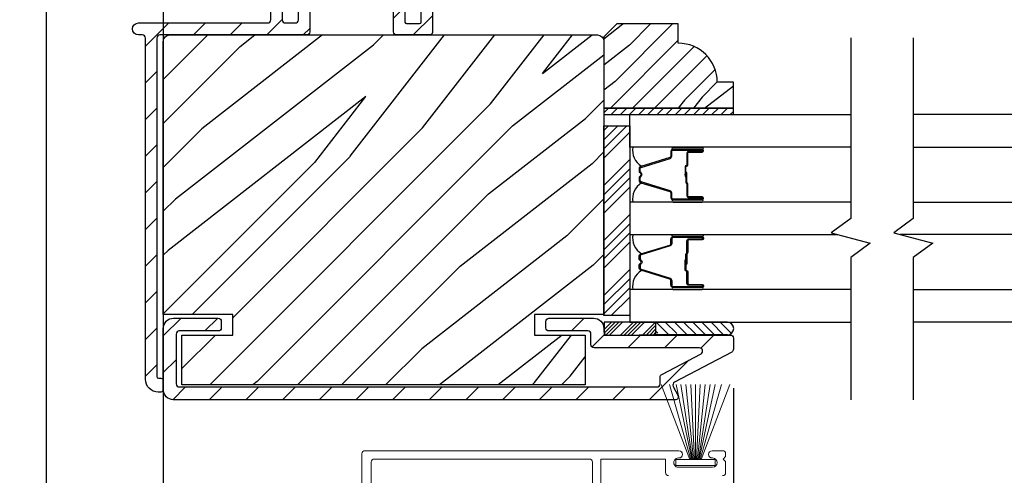
# Model space of a CAD drawing. Extents: x 0 to 169, y 0 to 143.
# Drawn here: x 16 to 20, y 60 to 62 of the extents above; entities that cross this region are included whole.
import ezdxf

# ---------------------------------------------------------------- set-up
doc = ezdxf.new("R2010")
doc.units = 0
doc.header["$LTSCALE"] = 6
doc.header["$MEASUREMENT"] = 0
doc.layers.get('0').update_dxf_attribs({"linetype": 'CONTINUOUS'})
doc.layers.get('Defpoints').update_dxf_attribs({"linetype": 'CONTINUOUS', "lineweight": 5})
doc.layers.add('A-ANNO-DIMS', color=3, linetype='CONTINUOUS')
doc.layers.add('A-DETL-CUT', color=6, linetype='CONTINUOUS')
doc.styles.add('SIMPLEX', font='SIMPLEX.shx', dxfattribs={"width": 0.75})
doc.dimstyles.new('Andersen Section', dxfattribs={"dimscale": 2.5, "dimtxt": 0.09375, "dimasz": 0.046875, "dimexe": 0.03125, "dimexo": 0.0625, "dimgap": 0.03125, "dimtad": 1, "dimdec": 5, "dimzin": 3, "dimdsep": 46, "dimlunit": 4, "dimtxsty": 'SIMPLEX', "dimblk": 'DOT', "dimcen": 0, "dimclrd": 256, "dimclre": 256, "dimadec": 0, "dimazin": 0, "dimtfac": 1, "dimtdec": 5, "dimtmove": 0, "dimatfit": 0, "dimldrblk": 'DOT', "dimfxl": 1, "dimfrac": 2, "dimtolj": 1, "dimtzin": 4, "dimlwd": -1, "dimlwe": -1, "dimarcsym": 0})

# ---------------------------------------------------------------- blocks, each defined once
blk = doc.blocks.new('_DOT')
at = {"color": 0, "linetype": 'ByBlock'}
blk.add_line((-0.5, 0), (-1, 0), dxfattribs=at)
at = {"color": 0, "linetype": 'ByBlock', "const_width": 0.5}
blk.add_lwpolyline([(-0.25, 0, 1), (0.25, 0, 1)], format="xyb", close=True, dxfattribs=at)
blk = doc.blocks.new('*D158')
at = {"layer": 'A-ANNO-DIMS'}
for p, q in [((16.2295, 62.6949), (16.2295, 57.1189)), ((18.9795, 60.1907), (18.9795, 57.1189)), ((16.3701, 57.2126), (18.8388, 57.2126))]:
    blk.add_line(p, q, dxfattribs=at)
at = {"layer": 'Defpoints', "color": 0}
for p in [(16.2295, 62.8824), (18.9795, 60.3782), (18.9795, 57.2126)]:
    blk.add_point(p, dxfattribs=at)
at = {"layer": 'A-ANNO-DIMS', "xscale": 0.140625, "yscale": 0.140625, "zscale": 0.140625, "rotation": 180}
blk.add_blockref('_DOT', (16.2295, 57.2126), dxfattribs=at)
at = {"layer": 'A-ANNO-DIMS', "xscale": 0.140625, "yscale": 0.140625, "zscale": 0.140625}
blk.add_blockref('_DOT', (18.9795, 57.2126), dxfattribs=at)
at = {"layer": 'A-ANNO-DIMS', "color": 0, "insert": (17.6982, 57.5206), "char_height": 0.28125, "attachment_point": 5, "style": 'SIMPLEX'}
blk.add_mtext('\\A1;2 3/4"', dxfattribs=at)
blk = doc.blocks.new('*D160')
at = {"layer": 'A-ANNO-DIMS'}
for p, q in [((14.8446, 62.6949), (14.8446, 57.1189)), ((16.2295, 62.6949), (16.2295, 57.1189)), ((14.9852, 57.2126), (16.0888, 57.2126))]:
    blk.add_line(p, q, dxfattribs=at)
at = {"layer": 'Defpoints', "color": 0}
for p in [(14.8446, 62.8824), (16.2295, 62.8824), (16.2295, 57.2126)]:
    blk.add_point(p, dxfattribs=at)
at = {"layer": 'A-ANNO-DIMS', "xscale": 0.140625, "yscale": 0.140625, "zscale": 0.140625, "rotation": 180}
blk.add_blockref('_DOT', (14.8446, 57.2126), dxfattribs=at)
at = {"layer": 'A-ANNO-DIMS', "xscale": 0.140625, "yscale": 0.140625, "zscale": 0.140625}
blk.add_blockref('_DOT', (16.2295, 57.2126), dxfattribs=at)
at = {"layer": 'A-ANNO-DIMS', "color": 0, "insert": (15.537, 57.447), "char_height": 0.28125, "attachment_point": 5, "style": 'SIMPLEX'}
blk.add_mtext('\\A1;DLO', dxfattribs=at)
blk = doc.blocks.new('*D161')
at = {"layer": 'A-ANNO-DIMS'}
for p, q in [((18.9795, 60.1907), (18.9795, 57.1189)), ((20.4126, 60.1907), (20.4126, 57.1189)), ((19.1201, 57.2126), (20.272, 57.2126))]:
    blk.add_line(p, q, dxfattribs=at)
at = {"layer": 'Defpoints', "color": 0}
for p in [(18.9795, 60.3782), (20.4126, 60.3782), (20.4126, 57.2126)]:
    blk.add_point(p, dxfattribs=at)
at = {"layer": 'A-ANNO-DIMS', "xscale": 0.140625, "yscale": 0.140625, "zscale": 0.140625, "rotation": 180}
blk.add_blockref('_DOT', (18.9795, 57.2126), dxfattribs=at)
at = {"layer": 'A-ANNO-DIMS', "xscale": 0.140625, "yscale": 0.140625, "zscale": 0.140625}
blk.add_blockref('_DOT', (20.4126, 57.2126), dxfattribs=at)
at = {"layer": 'A-ANNO-DIMS', "color": 0, "insert": (19.696, 57.447), "char_height": 0.28125, "attachment_point": 5, "style": 'SIMPLEX'}
blk.add_mtext('\\A1;DLO', dxfattribs=at)
blk = doc.blocks.new('*X48')
at = {"color": 0}
for p, q in [((93.3341, 54.8322), (93.3457, 54.8437)), ((93.3341, 54.8145), (93.3634, 54.8437)), ((93.3341, 54.7968), (93.381, 54.8437)), ((93.3341, 54.7791), (93.3966, 54.8416)), ((93.3341, 54.7261), (93.3966, 54.7886)), ((93.3341, 54.7084), (93.3966, 54.7709)), ((93.3341, 54.6907), (93.3966, 54.7532)), ((93.3341, 54.6731), (93.3966, 54.7356)), ((93.3341, 54.62), (93.3966, 54.6825)), ((93.3341, 54.6023), (93.3966, 54.6648)), ((93.3432, 54.5937), (93.3966, 54.6472)), ((93.3608, 54.5937), (93.3966, 54.6295))]:
    blk.add_line(p, q, dxfattribs=at)
blk = doc.blocks.new('*X47')
at = {"color": 0}
for p, q in [((10.136, 9.1195), (10.151, 9.1345)), ((10.136, 9.0753), (10.167, 9.1063)), ((10.136, 9.0311), (10.167, 9.0621)), ((10.136, 8.9869), (10.167, 9.0179)), ((10.136, 8.9427), (10.167, 8.9737)), ((10.136, 8.8985), (10.167, 8.9295)), ((10.136, 8.8543), (10.167, 8.8853)), ((10.136, 8.8101), (10.167, 8.8411)), ((10.136, 8.766), (10.167, 8.797)), ((10.136, 8.7218), (10.167, 8.7528)), ((10.136, 8.6776), (10.167, 8.7086)), ((10.136, 8.6334), (10.167, 8.6644)), ((10.136, 8.5892), (10.167, 8.6202)), ((10.136, 8.545), (10.167, 8.576)), ((10.1447, 8.5095), (10.167, 8.5318))]:
    blk.add_line(p, q, dxfattribs=at)

msp = doc.modelspace()

# ---------------------------------------------------------------- hatches: boundary and pattern name
at = {"layer": 'A-DETL-CUT'}
h = msp.add_hatch(dxfattribs=at)
h.set_pattern_fill('ANSI31', color=256)
h.set_pattern_definition([(45, (-1.74875, 48.01381), (-0.08838835, 0.08838835), [])])
edge = h.paths.add_edge_path()
edge.add_line((16.109469, 61.952641), (16.733589, 61.952641))
edge.add_arc((16.733589, 61.967641), 0.015, 270, 360)
edge.add_line((16.748589, 61.967641), (16.748589, 62.214505))
edge.add_arc((16.763589, 62.214505), 0.015, 90, 180, ccw=False)
edge.add_line((16.763589, 62.229505), (16.788589, 62.229505))
edge.add_arc((16.788589, 62.214505), 0.015, 0, 90, ccw=False)
edge.add_line((16.803589, 62.214505), (16.803589, 61.967641))
edge.add_arc((16.818589, 61.967641), 0.015, 180, 270)
edge.add_line((16.818589, 61.952641), (16.866589, 61.952641))
edge.add_arc((16.866589, 61.967641), 0.015, 270, 359.999892)
edge.add_line((16.881589, 61.967641), (16.881589, 62.214505))
edge.add_arc((16.896589, 62.214505), 0.015, 90, 179.999892, ccw=False)
edge.add_line((16.896589, 62.229505), (16.921421, 62.229505))
edge.add_arc((16.921421, 62.214505), 0.015, 0, 90, ccw=False)
edge.add_line((16.936421, 62.214505), (16.936421, 62.150537))
edge.add_arc((16.951421, 62.150537), 0.015, 180, 270)
edge.add_line((16.951421, 62.135537), (17.130794, 62.135537))
edge.add_line((17.130794, 62.135537), (17.140794, 62.125537))
edge.add_line((17.140794, 62.125537), (17.150794, 62.135537))
edge.add_line((17.150794, 62.135537), (17.330166, 62.135537))
edge.add_arc((17.330166, 62.145537), 0.01, 270, 360.002359)
edge.add_line((17.340166, 62.145537), (17.340164, 62.214504))
edge.add_arc((17.355164, 62.214505), 0.015, 90, 180.002359, ccw=False)
edge.add_line((17.355164, 62.229505), (17.380166, 62.229505))
edge.add_arc((17.380166, 62.214505), 0.015, 0.000108, 90, ccw=False)
edge.add_line((17.395166, 62.214505), (17.395166, 61.957141))
edge.add_arc((17.402666, 61.957141), 0.0075, 180.000114, 270)
edge.add_line((17.402666, 61.949641), (17.465666, 61.949641))
edge.add_arc((17.465666, 61.957141), 0.0075, 270, 360)
edge.add_line((17.473166, 61.957141), (17.473166, 62.217005))
edge.add_arc((17.485666, 62.217005), 0.0125, 90, 180, ccw=False)
edge.add_line((17.485666, 62.229505), (17.558896, 62.229505))
edge.add_arc((17.558896, 62.244505), 0.015, 270, 285.957877)
edge.add_line((17.56302, 62.230083), (17.929232, 62.334801))
edge.add_arc((17.936792, 62.308361), 0.0275, -74.042123, 105.957877, ccw=False)
edge.add_line((17.944353, 62.28192), (17.539042, 62.166022))
edge.add_arc((17.543166, 62.1516), 0.015, 105.957877, 180)
edge.add_line((17.528166, 62.1516), (17.528166, 61.907141))
edge.add_arc((17.515666, 61.907141), 0.0125, 270, 360, ccw=False)
edge.add_line((17.515666, 61.894641), (17.355166, 61.894641))
edge.add_arc((17.355166, 61.909641), 0.015, 180, 270, ccw=False)
edge.add_line((17.340166, 61.909641), (17.340166, 62.070537))
edge.add_arc((17.330166, 62.070537), 0.01, 0, 90)
edge.add_line((17.330166, 62.080537), (16.951421, 62.080537))
edge.add_arc((16.951421, 62.065537), 0.015, 90, 180)
edge.add_line((16.936421, 62.065537), (16.936421, 61.909641))
edge.add_arc((16.921421, 61.909641), 0.015, 270, 360, ccw=False)
edge.add_line((16.921421, 61.894641), (16.213469, 61.894641))
edge.add_arc((16.213469, 61.879641), 0.015, 90, 180)
edge.add_line((16.198469, 61.879641), (16.198469, 60.246641))
edge.add_arc((16.205969, 60.246641), 0.0075, 180, 270)
edge.add_line((16.205969, 60.239141), (16.216969, 60.239141))
edge.add_arc((16.216969, 60.226641), 0.0125, 0, 90, ccw=False)
edge.add_line((16.229469, 60.226641), (16.229469, 60.184641))
edge.add_arc((16.216969, 60.184641), 0.0125, -90, 0, ccw=False)
edge.add_line((16.216969, 60.172141), (16.205469, 60.172141))
edge.add_arc((16.205469, 60.234141), 0.062, 180, 270, ccw=False)
edge.add_line((16.143469, 60.234141), (16.143469, 61.879641))
edge.add_arc((16.128469, 61.879641), 0.015, 0, 90)
edge.add_line((16.128469, 61.894641), (16.109469, 61.894641))
edge.add_arc((16.109469, 61.923641), 0.029, 90, 270, ccw=False)
h = msp.add_hatch(dxfattribs=at)
h.set_pattern_fill('PGRAIN', color=256, scale=0.025, angle=225, style=0)
h.set_pattern_definition([(225, (305.559, -591.5606), (0.5303301, -0.5303301), [0.4, -2.6]), (225, (305.6121, -591.6136), (0.5303301, -0.5303301), [0.571809, -2.428191]), (225, (305.6651, -591.6667), (0.5303301, -0.5303301), [0.7286816, -2.2713184]), (225, (305.7181, -591.7197), (0.5303301, -0.5303301), [0.7286816, -2.2713184]), (225, (305.7712, -591.7727), (0.5303301, -0.5303301), [0.571809, -2.428191]), (225, (305.8242, -591.8258), (0.5303301, -0.5303301), [0.4, -2.6]), (225, (305.8772, -591.8788), (0.5303301, -0.5303301), [0.526157, -2.473843]), (225, (305.9303, -591.9318), (0.5303301, -0.5303301), [2.1431276, -0.8568724]), (225, (305.9833, -591.98486), (0.5303301, -0.5303301), [1.9713184, -1.0286816]), (225, (306.0363, -592.0379), (0.5303301, -0.5303301), [0.3096072, -2.6903928]), (225, (304.958, -592.0909), (0.5303301, -0.5303301), [0.2286816, -2.7713184]), (225, (304.97436, -592.1995), (0.5303301, -0.5303301), [0.270117, -2.729883]), (225, (304.9167, -592.3633), (0.5303301, -0.5303301), [0.1137795, -2.8862204]), (225, (305.0215, -592.4681), (0.5303301, -0.5303301), [0.1137795, -2.8862204]), (225, (305.1853, -592.41044), (0.5303301, -0.5303301), [0.270117, -2.729883]), (225, (305.2939, -592.4268), (0.5303301, -0.5303301), [0.2286816, -2.7713184]), (225, (305.38144, -592.40994), (0.5303301, -0.5303301), [0.4026647, -2.5973353]), (225, (305.6583, -592.3806), (0.5303301, -0.5303301), [1.3903928, -1.6096072]), (225, (304.5488, -592.5708), (0.5303301, -0.5303301), [0.0713184, -2.9286816]), (225, (304.6018, -592.62386), (0.5303301, -0.5303301), [0.1715288, -2.8284712]), (225, (304.6549, -592.6769), (0.5303301, -0.5303301), [0.3364657, -2.6635342]), (225, (304.7079, -592.7299), (0.5303301, -0.5303301), [0.542637, -2.457363]), (225, (304.7609, -592.78296), (0.5303301, -0.5303301), [0.714446, -2.285554]), (225, (304.814, -592.836), (0.5303301, -0.5303301), [0.8713184, -2.1286816]), (225, (304.9376, -592.8184), (0.5303301, -0.5303301), [0.971178, -2.028822]), (225, (304.00325, -593.1164), (0.5303301, -0.5303301), [0.1997897, -2.8002103]), (225, (304.0673, -593.1868), (0.5303301, -0.5303301), [0.3557178, -2.6442822]), (225, (304.006, -593.3611), (0.5303301, -0.5303301), [0.2286816, -2.7713184]), (225, (304.0224, -593.4697), (0.5303301, -0.5303301), [0.270117, -2.729883]), (225, (303.9647, -593.63346), (0.5303301, -0.5303301), [0.1137795, -2.8862204]), (225, (304.0695, -593.7383), (0.5303301, -0.5303301), [0.1137795, -2.8862204]), (225, (304.2333, -593.6806), (0.5303301, -0.5303301), [0.270117, -2.729883]), (225, (304.3419, -593.697), (0.5303301, -0.5303301), [0.2286816, -2.7713184]), (232.125016, (305.20288, -592.23495), (-2.12132035, -2.12132033), [0.2953913, -5.751302]), (232.125016, (305.36684, -592.17706), (-2.12132035, -2.12132033), [0.295661, -5.7510324]), (232.125016, (305.54136, -592.1086), (-2.12132035, -2.12132033), [0.403113, -5.6435804]), (232.125016, (305.5052, -592.25085), (-2.12132035, -2.12132033), [0.2015564, -5.845137]), (232.125016, (304.7963, -592.25263), (-2.12132035, -2.12132033), [0.403113, -5.6435804]), (232.125016, (304.78335, -592.39048), (-2.12132035, -2.12132033), [0.295661, -5.7510324]), (232.125016, (304.83622, -592.44373), (-2.12132035, -2.12132033), [0.2953913, -5.751302]), (232.125016, (304.2509, -593.50514), (-2.12132035, -2.12132033), [0.2953913, -5.751302]), (232.125016, (304.41485, -593.44725), (-2.12132035, -2.12132033), [0.295661, -5.7510324]), (232.125016, (304.58937, -593.3788), (-2.12132035, -2.12132033), [0.403113, -5.6435804]), (232.125016, (304.67515, -593.36372), (-2.12132035, -2.12132033), [0.2015564, -5.845137]), (232.125016, (303.62333, -593.44327), (-2.12132035, -2.12132033), [0.3023347, -5.7443586]), (232.125016, (303.86198, -593.25765), (-2.12132035, -2.12132033), [0.6046693, -5.442024]), (232.125016, (303.81575, -593.4383), (-2.12132035, -2.12132033), [0.4429883, -5.603705]), (232.125016, (303.8443, -593.52282), (-2.12132035, -2.12132033), [0.403113, -5.6435804]), (232.125016, (303.83136, -593.66067), (-2.12132035, -2.12132033), [0.295661, -5.7510324]), (232.125016, (303.88423, -593.7139), (-2.12132035, -2.12132033), [0.2953913, -5.751302]), (37.874984, (304.7079, -592.72993), (2.12132033, 2.12132035), [0.2953913, -5.751302]), (217.874984, (305.2762, -591.84344), (-2.12132033, -2.12132035), [0.403113, -5.6435804]), (217.874984, (305.20774, -592.01796), (-2.12132033, -2.12132035), [0.295661, -5.7510324]), (217.874984, (305.14984, -592.18192), (-2.12132033, -2.12132035), [0.2953913, -5.751302]), (37.874984, (304.76094, -592.78296), (2.12132033, 2.12132035), [0.295661, -5.7510324]), (37.874984, (304.81397, -592.836), (2.12132033, 2.12132035), [0.403113, -5.6435804]), (37.874984, (304.9376, -592.8184), (2.12132033, 2.12132035), [0.2015564, -5.845137]), (217.874984, (305.8174, -592.25682), (-2.12132033, -2.12132035), [0.2015564, -5.845137]), (37.874984, (304.02108, -592.9925), (2.12132033, 2.12132035), [0.6046693, -5.442024]), (37.874984, (304.00325, -593.1164), (2.12132033, 2.12132035), [0.6046693, -5.442024]), (37.874984, (304.06728, -593.18678), (2.12132033, 2.12132035), [0.4429883, -5.603705]), (217.874984, (304.3242, -593.11363), (-2.12132033, -2.12132035), [0.403113, -5.6435804]), (217.874984, (304.25575, -593.28815), (-2.12132033, -2.12132035), [0.295661, -5.7510324]), (217.874984, (304.19785, -593.4521), (-2.12132033, -2.12132035), [0.2953913, -5.751302]), (37.874984, (303.7559, -594.0001), (2.12132033, 2.12132035), [0.2953913, -5.751302]), (37.874984, (303.80894, -594.05315), (2.12132033, 2.12132035), [0.295661, -5.7510324]), (37.874984, (303.86198, -594.1062), (2.12132033, 2.12132035), [0.403113, -5.6435804]), (37.874984, (303.915, -594.1592), (2.12132033, 2.12132035), [0.3023347, -5.7443586]), (225, (304.95604, -592.4026), (0.5303301, -0.5303301), [0.1137795, -2.8862204]), (225, (304.98306, -592.42965), (0.5303301, -0.5303301), [0.1137795, -2.8862204]), (225, (304.00405, -593.6728), (0.5303301, -0.5303301), [0.1137795, -2.8862204]), (225, (304.0311, -593.69984), (0.5303301, -0.5303301), [0.1137795, -2.8862204]), (217.874984, (305.07763, -592.30806), (-2.12132033, -2.12132035), [0.154039, -5.8926543]), (232.125016, (305.07763, -592.30806), (-2.12132035, -2.12132033), [0.154039, -5.8926543]), (37.874984, (304.781, -592.60468), (2.12132033, 2.12132035), [0.154039, -5.8926543]), (232.125016, (304.8756, -592.4831), (-2.12132035, -2.12132033), [0.154039, -5.8926543]), (217.874984, (304.12564, -593.57825), (-2.12132033, -2.12132035), [0.154039, -5.8926543]), (232.125016, (304.12564, -593.57825), (-2.12132035, -2.12132033), [0.154039, -5.8926543]), (37.874984, (303.82902, -593.87487), (2.12132033, 2.12132035), [0.154039, -5.8926543]), (232.125016, (303.9236, -593.75328), (-2.12132035, -2.12132033), [0.154039, -5.8926543])])
edge = h.paths.add_edge_path()
edge.add_line((18.713469, 61.947783), (18.416469, 61.947783))
edge.add_line((18.416469, 61.947783), (18.354469, 61.885783))
edge.add_line((18.354469, 61.885783), (18.354469, 61.541783))
edge.add_line((18.354469, 61.541783), (18.979469, 61.541783))
edge.add_line((18.979469, 61.541783), (18.979469, 61.666783))
edge.add_line((18.979469, 61.666783), (18.901469, 61.666783))
edge.add_arc((18.713469, 61.666783), 0.188, 360, 450)
edge.add_line((18.713469, 61.854783), (18.713469, 61.947783))
h = msp.add_hatch(dxfattribs=at)
h.set_pattern_fill('PGRAIN', color=256, scale=0.05, angle=45, style=0)
h.set_pattern_definition([(45, (3.522, 52.3669), (-1.06066, 1.06066), [0.8, -5.2]), (45, (3.4159, 52.473), (-1.06066, 1.06066), [1.1436, -4.8564]), (45, (3.3098, 52.579), (-1.06066, 1.06066), [1.45736, -4.54264]), (45, (3.2037, 52.6851), (-1.06066, 1.06066), [1.45736, -4.54264]), (45, (3.0977, 52.7911), (-1.06066, 1.06066), [1.1436, -4.8564]), (45, (2.9916, 52.8972), (-1.06066, 1.06066), [0.8, -5.2]), (45, (2.8855, 53.0033), (-1.06066, 1.06066), [1.0523, -4.9477]), (45, (2.7795, 53.1093), (-1.06066, 1.06066), [4.28626, -1.71374]), (45, (2.6734, 53.2154), (-1.06066, 1.06066), [3.94264, -2.05736]), (45, (2.5674, 53.3215), (-1.06066, 1.06066), [0.6192, -5.3808]), (45, (4.724, 53.4275), (-1.06066, 1.06066), [0.45736, -5.54264]), (45, (4.6913, 53.6446), (-1.06066, 1.06066), [0.54023, -5.45977]), (45, (4.8067, 53.9722), (-1.06066, 1.06066), [0.22756, -5.77244]), (45, (4.597, 54.182), (-1.06066, 1.06066), [0.22756, -5.77244]), (45, (4.2694, 54.0666), (-1.06066, 1.06066), [0.54023, -5.45977]), (45, (4.0523, 54.0993), (-1.06066, 1.06066), [0.45736, -5.54264]), (45, (3.8771, 54.0656), (-1.06066, 1.06066), [0.80533, -5.19467]), (45, (3.3234, 54.0068), (-1.06066, 1.06066), [2.7808, -3.2192]), (45, (5.5424, 54.3873), (-1.06066, 1.06066), [0.14264, -5.85736]), (45, (5.4363, 54.4934), (-1.06066, 1.06066), [0.34306, -5.65694]), (45, (5.3303, 54.5995), (-1.06066, 1.06066), [0.67293, -5.32707]), (45, (5.2242, 54.7055), (-1.06066, 1.06066), [1.08527, -4.91473]), (45, (5.1181, 54.8116), (-1.06066, 1.06066), [1.4289, -4.5711]), (45, (5.0121, 54.9177), (-1.06066, 1.06066), [1.74264, -4.25736]), (45, (4.7648, 54.8825), (-1.06066, 1.06066), [1.94236, -4.05764]), (45, (6.6335, 55.4784), (-1.06066, 1.06066), [0.3996, -5.6004]), (45, (6.5055, 55.6192), (-1.06066, 1.06066), [0.71144, -5.28856]), (45, (6.628, 55.9679), (-1.06066, 1.06066), [0.45736, -5.54264]), (45, (6.5953, 56.185), (-1.06066, 1.06066), [0.54023, -5.45977]), (45, (6.7106, 56.5126), (-1.06066, 1.06066), [0.22756, -5.77244]), (45, (6.501, 56.7223), (-1.06066, 1.06066), [0.22756, -5.77244]), (45, (6.1734, 56.607), (-1.06066, 1.06066), [0.54023, -5.45977]), (45, (5.9563, 56.6397), (-1.06066, 1.06066), [0.45736, -5.54264]), (52.125, (4.23426, 53.7156), (4.24264, 4.24264), [0.59078, -11.5026]), (52.125, (3.90634, 53.5998), (4.24264, 4.24264), [0.59132, -11.50206]), (52.125, (3.5573, 53.4629), (4.24264, 4.24264), [0.80623, -11.28716]), (52.125, (3.62965, 53.7474), (4.24264, 4.24264), [0.4031, -11.69027]), (52.125, (5.0474, 53.75094), (4.24264, 4.24264), [0.80623, -11.28716]), (52.125, (5.0733, 54.02665), (4.24264, 4.24264), [0.59132, -11.50206]), (52.125, (4.9676, 54.13314), (4.24264, 4.24264), [0.59078, -11.5026]), (52.125, (6.13824, 56.256), (4.24264, 4.24264), [0.5908, -11.5026]), (52.125, (5.8103, 56.1402), (4.24264, 4.24264), [0.59132, -11.50206]), (52.125, (5.4613, 56.0033), (4.24264, 4.24264), [0.80623, -11.28716]), (52.125, (5.2897, 55.9731), (4.24264, 4.24264), [0.4031, -11.69027]), (52.125, (7.39335, 56.1322), (4.24264, 4.24264), [0.60467, -11.4887]), (52.125, (6.91606, 55.761), (4.24264, 4.24264), [1.20934, -10.88405]), (52.125, (7.0085, 56.1223), (4.24264, 4.24264), [0.88598, -11.2074]), (52.125, (6.9514, 56.2913), (4.24264, 4.24264), [0.80623, -11.28716]), (52.125, (6.9773, 56.567), (4.24264, 4.24264), [0.59132, -11.50206]), (52.125, (6.87155, 56.6735), (4.24264, 4.24264), [0.5908, -11.5026]), (217.875, (5.2242, 54.70554), (-4.24264, -4.24264), [0.59078, -11.5026]), (37.875, (4.0876, 52.9326), (4.24264, 4.24264), [0.80623, -11.28716]), (37.875, (4.22454, 53.2816), (4.24264, 4.24264), [0.59132, -11.50206]), (37.875, (4.3403, 53.6095), (4.24264, 4.24264), [0.59078, -11.5026]), (217.875, (5.11814, 54.8116), (-4.24264, -4.24264), [0.59132, -11.50206]), (217.875, (5.0121, 54.9177), (-4.24264, -4.24264), [0.80623, -11.28716]), (217.875, (4.7648, 54.8825), (-4.24264, -4.24264), [0.4031, -11.69027]), (37.875, (3.0052, 53.7593), (4.24264, 4.24264), [0.4031, -11.69027]), (217.875, (6.59786, 55.23066), (-4.24264, -4.24264), [1.20934, -10.88405]), (217.875, (6.6335, 55.47845), (-4.24264, -4.24264), [1.20934, -10.88405]), (217.875, (6.50546, 55.61924), (-4.24264, -4.24264), [0.88598, -11.2074]), (37.875, (5.9916, 55.47294), (4.24264, 4.24264), [0.80623, -11.28716]), (37.875, (6.1285, 55.822), (4.24264, 4.24264), [0.59132, -11.50206]), (37.875, (6.2443, 56.1499), (4.24264, 4.24264), [0.5908, -11.5026]), (217.875, (7.1282, 57.2459), (-4.24264, -4.24264), [0.5908, -11.5026]), (217.875, (7.0221, 57.352), (-4.24264, -4.24264), [0.59132, -11.50206]), (217.875, (6.91606, 57.45805), (-4.24264, -4.24264), [0.80623, -11.28716]), (217.875, (6.81, 57.5641), (-4.24264, -4.24264), [0.60467, -11.4887]), (45, (4.728, 54.051), (-1.06066, 1.06066), [0.22756, -5.77244]), (45, (4.6739, 54.105), (-1.06066, 1.06066), [0.22756, -5.77244]), (45, (6.6319, 56.5913), (-1.06066, 1.06066), [0.22756, -5.77244]), (45, (6.5779, 56.6454), (-1.06066, 1.06066), [0.22756, -5.77244]), (37.875, (4.48475, 53.8618), (4.24264, 4.24264), [0.30808, -11.7853]), (52.125, (4.48475, 53.8618), (4.24264, 4.24264), [0.30808, -11.7853]), (217.875, (5.078, 54.45504), (-4.24264, -4.24264), [0.30808, -11.7853]), (52.125, (4.88884, 54.21186), (4.24264, 4.24264), [0.30808, -11.7853]), (37.875, (6.3887, 56.4022), (4.24264, 4.24264), [0.30808, -11.7853]), (52.125, (6.3887, 56.4022), (4.24264, 4.24264), [0.30808, -11.7853]), (217.875, (6.982, 56.9954), (-4.24264, -4.24264), [0.30808, -11.7853]), (52.125, (6.7928, 56.75224), (4.24264, 4.24264), [0.30808, -11.7853])])
edge = h.paths.add_edge_path()
edge.add_line((18.354469, 61.863641), (18.354469, 60.546141))
edge.add_line((18.354469, 60.546141), (18.019469, 60.546141))
edge.add_line((18.019469, 60.546141), (18.019469, 60.447141))
edge.add_line((18.019469, 60.447141), (18.264469, 60.447141))
edge.add_line((18.264469, 60.447141), (18.264469, 60.207141))
edge.add_line((18.264469, 60.207141), (16.319469, 60.207141))
edge.add_line((16.319469, 60.207141), (16.319469, 60.447141))
edge.add_line((16.319469, 60.447141), (16.564469, 60.447141))
edge.add_line((16.564469, 60.447141), (16.564469, 60.546141))
edge.add_line((16.564469, 60.546141), (16.229469, 60.546141))
edge.add_line((16.229469, 60.546141), (16.229469, 61.863641))
edge.add_arc((16.260469, 61.863641), 0.031, 90, 180, ccw=False)
edge.add_line((16.260469, 61.894641), (18.323469, 61.894641))
edge.add_arc((18.323469, 61.863641), 0.031, 0, 90, ccw=False)
for points in [[(18.754969, 61.217941), (18.754969, 61.224541), (18.745969, 61.223741), (18.745969, 61.218741)], [(18.754969, 60.802484), (18.745969, 60.801684), (18.745969, 60.796684), (18.754969, 60.795884)]]:
    msp.add_hatch(color=256, dxfattribs=at).paths.add_polyline_path(points)
h = msp.add_hatch(dxfattribs=at)
h.set_pattern_fill('ANSI31', color=256, style=0)
h.set_pattern_definition([(45, (3.62801, 52.26081), (-0.08838835, 0.08838835), [])])
edge = h.paths.add_edge_path()
edge.add_line((16.229469, 60.184641), (16.229469, 60.478641))
edge.add_arc((16.279469, 60.478641), 0.05, 90, 180, ccw=False)
edge.add_line((16.279469, 60.528641), (16.494469, 60.528641))
edge.add_arc((16.494469, 60.513641), 0.015, 0, 90, ccw=False)
edge.add_line((16.509469, 60.513641), (16.509469, 60.481641))
edge.add_arc((16.494469, 60.481641), 0.015, -90, 0, ccw=False)
edge.add_line((16.494469, 60.466641), (16.306469, 60.466641))
edge.add_arc((16.306469, 60.451641), 0.015, 90, 180)
edge.add_line((16.291469, 60.451641), (16.291469, 60.211641))
edge.add_arc((16.306469, 60.211641), 0.015, 180, 270)
edge.add_line((16.306469, 60.196641), (18.61049, 60.196641))
edge.add_arc((18.61049, 60.211641), 0.015, 270, 360)
edge.add_line((18.62549, 60.211641), (18.62549, 60.243844))
edge.add_arc((18.64049, 60.243844), 0.015, 117.758541, 180, ccw=False)
edge.add_line((18.633504, 60.257118), (18.823029, 60.356868))
edge.add_arc((18.816043, 60.370141), 0.015, 297.758541, 450)
edge.add_line((18.816043, 60.385141), (18.307469, 60.385141))
edge.add_arc((18.307469, 60.400141), 0.015, 180, 270, ccw=False)
edge.add_line((18.292469, 60.400141), (18.292469, 60.451641))
edge.add_arc((18.277469, 60.451641), 0.015, 360, 450)
edge.add_line((18.277469, 60.466641), (18.089469, 60.466641))
edge.add_arc((18.089469, 60.481641), 0.015, 180, 270, ccw=False)
edge.add_line((18.074469, 60.481641), (18.074469, 60.513641))
edge.add_arc((18.089469, 60.513641), 0.015, 90, 180, ccw=False)
edge.add_line((18.089469, 60.528641), (18.304469, 60.528641))
edge.add_arc((18.304469, 60.478641), 0.05, 0, 90, ccw=False)
edge.add_line((18.354469, 60.478641), (18.354469, 60.462141))
edge.add_arc((18.369469, 60.462141), 0.015, 180, 270)
edge.add_line((18.369469, 60.447141), (18.964469, 60.447141))
edge.add_arc((18.964469, 60.432141), 0.015, 0, 90, ccw=False)
edge.add_line((18.979469, 60.432141), (18.979469, 60.378197))
edge.add_arc((18.964469, 60.378197), 0.015, 297.758541, 360, ccw=False)
edge.add_line((18.971455, 60.364924), (18.695504, 60.219687))
edge.add_arc((18.70249, 60.206413), 0.015, 117.758541, 207.758541)
edge.add_line((18.689217, 60.199427), (18.711742, 60.156628))
edge.add_arc((18.698469, 60.149641), 0.015, -90, 27.758541, ccw=False)
edge.add_line((18.698469, 60.134641), (16.279469, 60.134641))
edge.add_arc((16.279469, 60.184641), 0.05, 180, 270, ccw=False)
h = msp.add_hatch(dxfattribs=at)
h.set_pattern_fill('ANSI31', color=256, scale=0.25, angle=90, style=0)
h.set_pattern_definition([(135, (19.140423, 47.777835), (-0.02209709, -0.02209709), [])])
h.paths.add_polyline_path([(18.949324, 60.509641), (18.605574, 60.509641), (18.605574, 60.447141), (18.611574, 60.447141, -1), (18.641574, 60.447141), (18.704574, 60.447141, -1), (18.734574, 60.447141), (18.797574, 60.447141, -1), (18.827574, 60.447141), (18.890574, 60.447141, -1), (18.920574, 60.447141), (18.949324, 60.447141, 1.0000772)])

# ---------------------------------------------------------------- linework, layer by layer
for p, q in [((18.354469, 61.344991), (18.465966, 61.456489)), ((18.354469, 61.389185), (18.421772, 61.456489)), ((18.354469, 61.43338), (18.377578, 61.456489)), ((18.354469, 61.300797), (18.479469, 61.425797)), ((18.354469, 61.168215), (18.479469, 61.293215)), ((18.354469, 61.12402), (18.479469, 61.24902)), ((18.745969, 61.223741), (18.754969, 61.224541)), ((18.745969, 61.218741), (18.745969, 61.223741)), ((18.754969, 61.217941), (18.745969, 61.218741)), ((18.754969, 61.217941), (18.754969, 61.224541)), ((18.354469, 61.079826), (18.479469, 61.204826)), ((18.354469, 61.035632), (18.479469, 61.160632)), ((18.354469, 60.90305), (18.479469, 61.02805)), ((18.354469, 60.858855), (18.479469, 60.983855)), ((18.354469, 60.814661), (18.479469, 60.939661)), ((18.354469, 60.770467), (18.479469, 60.895467)), ((18.754969, 60.802484), (18.745969, 60.801684)), ((18.745969, 60.801684), (18.745969, 60.796684)), ((18.745969, 60.796684), (18.754969, 60.795884)), ((18.754969, 60.802484), (18.754969, 60.795884)), ((18.354469, 60.637884), (18.479469, 60.762884)), ((18.354469, 60.59369), (18.479469, 60.71869)), ((18.354469, 60.549496), (18.479469, 60.674496)), ((18.390308, 60.541141), (18.479469, 60.630302)), ((18.950604, 60.509641), (18.605574, 60.509641)), ((18.605574, 60.447641), (18.605574, 60.509641)), ((18.864312, 60.447141), (18.524427, 60.447141)), ((18.888349, 60.447141), (18.548465, 60.447141)), ((18.934589, 60.447141), (18.594704, 60.447141)), ((18.950604, 60.447641), (18.605574, 60.447641)), ((18.949744, 60.447141), (18.609859, 60.447141)), ((18.949744, 60.447141), (18.609859, 60.447141)), ((18.949744, 60.447141), (18.609859, 60.447141)), ((18.949744, 60.447141), (18.609859, 60.447141))]:
    msp.add_line(p, q, dxfattribs=at)
at = {"layer": 'A-DETL-CUT', "lineweight": 5}
for p, q in [((18.63154, 60.208259), (18.769322, 59.846259)), ((18.773822, 59.846259), (18.67113, 60.208259)), ((18.778322, 59.846259), (18.702449, 60.208259)), ((18.782822, 59.846259), (18.726539, 60.208259)), ((18.787322, 59.846259), (18.750312, 60.208259)), ((18.791822, 59.846259), (18.77388, 60.208259)), ((18.79654, 59.846259), (18.79654, 60.208259)), ((18.801258, 59.846259), (18.8192, 60.208259)), ((18.805758, 59.846259), (18.842768, 60.208259)), ((18.810258, 59.846259), (18.866541, 60.208259)), ((18.814758, 59.846259), (18.890631, 60.208259)), ((18.819258, 59.846259), (18.921949, 60.208259)), ((18.823758, 59.846259), (18.96154, 60.208259))]:
    msp.add_line(p, q, dxfattribs=at)
at = {"layer": 'A-DETL-CUT'}
for points in [[(15.663934, 64.384775), (15.663934, 63.512918), (15.757684, 63.444168), (15.570184, 63.394168), (15.663934, 63.325418), (15.663934, 59.128493)], [(19.545003, 61.880525), (19.545003, 61.008668), (19.451253, 60.939918), (19.638753, 60.889918), (19.545003, 60.821168), (19.545003, 60.134525)], [(19.847065, 61.880525), (19.847065, 61.008668), (19.753315, 60.939918), (19.940815, 60.889918), (19.847065, 60.821168), (19.847065, 60.134525)], [(18.979469, 61.541783), (18.354469, 61.541783), (18.354469, 61.510783), (18.979469, 61.510783), (18.979469, 61.541783)], [(19.545003, 61.353736), (18.479469, 61.353736), (18.479469, 61.510783), (19.545003, 61.510783)], [(19.847065, 61.353736), (20.9126, 61.353736), (20.9126, 61.510783), (19.847065, 61.510783)], [(19.545003, 61.088736), (18.479469, 61.088736), (18.479469, 60.931689), (19.482114, 60.931689)], [(19.847065, 61.088736), (20.9126, 61.088736), (20.9126, 60.931689), (19.784176, 60.931689)], [(19.545003, 60.666689), (18.479469, 60.666689), (18.479469, 60.509641), (19.545003, 60.509641)], [(19.847065, 60.666689), (20.9126, 60.666689), (20.9126, 60.509641), (19.847065, 60.509641)]]:
    msp.add_lwpolyline(points, dxfattribs=at)
for points in [[(16.936421, 62.065537), (16.936421, 61.909641, -0.41421356), (16.921421, 61.894641), (16.213469, 61.894641, 0.41421356), (16.198469, 61.879641), (16.198469, 60.246641, 0.41421356), (16.205969, 60.239141), (16.216969, 60.239141, -0.41421356), (16.229469, 60.226641), (16.229469, 60.184641, -0.41421356), (16.216969, 60.172141), (16.205469, 60.172141, -0.41421356), (16.143469, 60.234141), (16.143469, 61.879641, 0.41421356), (16.128469, 61.894641), (16.109469, 61.894641, -1), (16.109469, 61.952641), (16.733589, 61.952641, 0.41421356), (16.748589, 61.967641), (16.748589, 62.214505, -0.41421356)], [(16.803589, 62.214505), (16.803589, 61.967641, 0.41421356), (16.818589, 61.952641), (16.866589, 61.952641, 0.41421301), (16.881589, 61.967641), (16.881589, 62.214505, -0.41421301)], [(17.395166, 62.214505), (17.395166, 61.957141, 0.41421298), (17.402666, 61.949641), (17.465666, 61.949641, 0.41421356), (17.473166, 61.957141), (17.473166, 62.217005, -0.41421356)], [(17.528166, 62.1516), (17.528166, 61.907141, -0.41421356), (17.515666, 61.894641), (17.355166, 61.894641, -0.41421356), (17.340166, 61.909641), (17.340166, 62.070537, 0.41421356)]]:
    msp.add_lwpolyline(points, format="xyb", dxfattribs=at)
for points in [[(18.354469, 61.541783), (18.979469, 61.541783), (18.979469, 61.666783), (18.901469, 61.666783, 0.41421356), (18.713469, 61.854783), (18.713469, 61.947783), (18.416469, 61.947783), (18.354469, 61.885783)], [(18.354469, 61.863641), (18.354469, 60.546141), (18.019469, 60.546141), (18.019469, 60.447141), (18.264469, 60.447141), (18.264469, 60.207141), (16.319469, 60.207141), (16.319469, 60.207141), (16.319469, 60.207141), (16.319469, 60.207141), (16.319469, 60.207141), (16.319469, 60.447141), (16.564469, 60.447141), (16.564469, 60.546141), (16.229469, 60.546141), (16.229469, 61.863641, -0.41421356), (16.260469, 61.894641), (18.323469, 61.894641, -0.41421356)], [(18.681969, 61.309917), (18.681969, 61.332238, -0.41421674), (18.688969, 61.339238), (18.827969, 61.339236, -0.41421356), (18.829969, 61.337236), (18.829969, 61.335236, -0.41421356), (18.827969, 61.333236), (18.764469, 61.333236, 0.41421356), (18.754969, 61.323736), (18.754969, 61.267745, -0.41421356), (18.752969, 61.265745), (18.752469, 61.265745, 0.41421356), (18.745969, 61.259245), (18.745969, 61.211245), (18.750469, 61.211245), (18.750469, 61.259245, -0.41421356), (18.752469, 61.261245), (18.752969, 61.261245, 0.41421356), (18.759469, 61.267745), (18.759469, 61.323736, -0.41421356), (18.764469, 61.328736), (18.827969, 61.328736, 0.41421356), (18.834469, 61.335236), (18.834469, 61.337236, 0.41421356), (18.827969, 61.343736), (18.688969, 61.343736, 0.41421364), (18.677469, 61.332236), (18.677469, 61.309925, -0.32975055), (18.672515, 61.303231), (18.532606, 61.260457, 0.32975055), (18.524469, 61.249459), (18.524469, 61.237247, 0.19891237), (18.527251, 61.230529), (18.533004, 61.224776, -0.41421356), (18.533004, 61.217705), (18.527251, 61.211952, 0.19891237), (18.524469, 61.205235), (18.524469, 61.193022, 0.32975055), (18.532606, 61.182025), (18.672515, 61.13925, -0.32975055), (18.677469, 61.132556), (18.677469, 61.110236, 0.41421364), (18.688969, 61.098736), (18.827969, 61.098736, 0.41421356), (18.834469, 61.105236), (18.834469, 61.107236, 0.41421356), (18.827969, 61.113736), (18.764469, 61.113736, -0.41421356), (18.759469, 61.118736), (18.759469, 61.175745, 0.27698396), (18.756027, 61.181481, -0.27698396), (18.754969, 61.183245), (18.754969, 61.231245), (18.750469, 61.231245), (18.750469, 61.183245, 0.27698396), (18.75391, 61.17751, -0.27698396), (18.754969, 61.175745), (18.754969, 61.118736, 0.41421356), (18.764469, 61.109236), (18.827969, 61.109236, -0.41421356), (18.829969, 61.107236), (18.829969, 61.105236, -0.41421356), (18.827969, 61.103236), (18.688969, 61.103235, -0.41421674), (18.681969, 61.110235), (18.681969, 61.132565, 0.32975055), (18.673831, 61.143562), (18.533922, 61.186328, -0.32975055), (18.528969, 61.193022), (18.528969, 61.205235, -0.19891237), (18.530433, 61.20877), (18.536186, 61.214523, 0.41421356), (18.536186, 61.227958), (18.530433, 61.233711, -0.19891237), (18.528969, 61.237247), (18.528969, 61.249459, -0.32975055), (18.533922, 61.256153), (18.673831, 61.298919, 0.32975055)], [(18.688969, 61.343736, -1), (18.688969, 61.353736), (18.827969, 61.353736, -1), (18.827969, 61.343736)], [(18.688969, 61.098736, 1), (18.688969, 61.088736), (18.827969, 61.088736, 1), (18.827969, 61.098736)], [(18.688969, 60.921689, -1), (18.688969, 60.931689), (18.827969, 60.931689, -1), (18.827969, 60.921689)], [(18.681969, 60.710508), (18.681969, 60.688187, 0.41421674), (18.688969, 60.681187), (18.827969, 60.681189, 0.41421356), (18.829969, 60.683189), (18.829969, 60.685189, 0.41421356), (18.827969, 60.687189), (18.764469, 60.687189, -0.41421356), (18.754969, 60.696689), (18.754969, 60.752679, 0.41421356), (18.752969, 60.754679), (18.752469, 60.754679, -0.41421356), (18.745969, 60.761179), (18.745969, 60.809179), (18.750469, 60.809179), (18.750469, 60.761179, 0.41421356), (18.752469, 60.759179), (18.752969, 60.759179, -0.41421356), (18.759469, 60.752679), (18.759469, 60.696689, 0.41421356), (18.764469, 60.691689), (18.827969, 60.691689, -0.41421356), (18.834469, 60.685189), (18.834469, 60.683189, -0.41421356), (18.827969, 60.676689), (18.688969, 60.676689, -0.41421364), (18.677469, 60.688189), (18.677469, 60.7105, 0.32975055), (18.672515, 60.717194), (18.532606, 60.759968, -0.32975055), (18.524469, 60.770966), (18.524469, 60.783178, -0.19891237), (18.527251, 60.789895), (18.533004, 60.795648, 0.41421356), (18.533004, 60.80272), (18.527251, 60.808473, -0.19891237), (18.524469, 60.81519), (18.524469, 60.827402, -0.32975055), (18.532606, 60.8384), (18.672515, 60.881174, 0.32975055), (18.677469, 60.887868), (18.677469, 60.910189, -0.41421364), (18.688969, 60.921689), (18.827969, 60.921689, -0.41421356), (18.834469, 60.915189), (18.834469, 60.913189, -0.41421356), (18.827969, 60.906689), (18.764469, 60.906689, 0.41421356), (18.759469, 60.901689), (18.759469, 60.844679, -0.27698396), (18.756027, 60.838944, 0.27698396), (18.754969, 60.837179), (18.754969, 60.789179), (18.750469, 60.789179), (18.750469, 60.837179, -0.27698396), (18.75391, 60.842915, 0.27698396), (18.754969, 60.844679), (18.754969, 60.901689, -0.41421356), (18.764469, 60.911189), (18.827969, 60.911189, 0.41421356), (18.829969, 60.913189), (18.829969, 60.915189, 0.41421356), (18.827969, 60.917189), (18.688969, 60.91719, 0.41421674), (18.681969, 60.91019), (18.681969, 60.88786, -0.32975055), (18.673831, 60.876862), (18.533922, 60.834097, 0.32975055), (18.528969, 60.827402), (18.528969, 60.81519, 0.19891237), (18.530433, 60.811655), (18.536186, 60.805902, -0.41421356), (18.536186, 60.792467), (18.530433, 60.786713, 0.19891237), (18.528969, 60.783178), (18.528969, 60.770966, 0.32975055), (18.533922, 60.764271), (18.673831, 60.721506, -0.32975055)], [(18.688969, 60.676689, 1), (18.688969, 60.666689), (18.827969, 60.666689, 1), (18.827969, 60.676689)], [(16.229469, 60.184641), (16.229469, 60.478641, -0.41421356), (16.279469, 60.528641), (16.494469, 60.528641, -0.41421356), (16.509469, 60.513641), (16.509469, 60.481641, -0.41421356), (16.494469, 60.466641), (16.306469, 60.466641, 0.41421356), (16.291469, 60.451641), (16.291469, 60.211641, 0.41421356), (16.306469, 60.196641), (18.61049, 60.196641, 0.41421356), (18.62549, 60.211641), (18.62549, 60.243844, -0.27845947), (18.633504, 60.257118), (18.823029, 60.356868, 0.78298369), (18.816043, 60.385141), (18.307469, 60.385141, -0.41421356), (18.292469, 60.400141), (18.292469, 60.451641, 0.41421356), (18.277469, 60.466641), (18.089469, 60.466641, -0.41421356), (18.074469, 60.481641), (18.074469, 60.513641, -0.41421356), (18.089469, 60.528641), (18.304469, 60.528641, -0.41421356), (18.354469, 60.478641), (18.354469, 60.462141, 0.41421356), (18.369469, 60.447141), (18.964469, 60.447141, -0.41421356), (18.979469, 60.432141), (18.979469, 60.378197, -0.27845947), (18.971455, 60.364924), (18.695504, 60.219687, 0.41421356), (18.689217, 60.199427), (18.711742, 60.156628, -0.5643828), (18.698469, 60.134641), (16.279469, 60.134641, -0.41421356)]]:
    msp.add_lwpolyline(points, format="xyb", close=True, dxfattribs=at)
for points in [[(18.479469, 61.456489), (18.479469, 60.541141), (18.354469, 60.541141), (18.354469, 61.456489)], [(18.355574, 60.509641), (18.355574, 60.447141), (18.605574, 60.447141), (18.605574, 60.509641)]]:
    msp.add_lwpolyline(points, close=True, dxfattribs=at)
at = {"layer": 'A-DETL-CUT', "lineweight": 5}
for points in [[(18.926894, 59.769041, 0.41421187), (18.941894, 59.784042), (18.941894, 59.837041), (18.929894, 59.849041), (18.941894, 59.861041), (18.941894, 59.874041, 0.41421098), (18.926894, 59.889041), (18.87654, 59.889041, 0.99999565), (18.87654, 59.854041), (18.87904, 59.854041, -0.999997), (18.87904, 59.809041), (18.71404, 59.809041, -1.00000081), (18.71404, 59.854041), (18.71654, 59.854041, 0.99999581), (18.71654, 59.889041), (17.202027, 59.889041, 0.41421368), (17.187027, 59.874041), (17.187027, 59.719041, -0.41421307)], [(17.232027, 59.73097), (17.232027, 59.834041, -0.41421376), (17.247027, 59.849041), (18.285027, 59.849041, -0.41421587), (18.300027, 59.834042), (18.300027, 59.73097)], [(18.340027, 59.409041), (18.340027, 59.849041), (18.65154, 59.849041), (18.65154, 59.784041, 0.41421587), (18.66654, 59.769041)]]:
    msp.add_lwpolyline(points, format="xyb", dxfattribs=at)
msp.add_lwpolyline([(18.70154, 59.818259), (18.89154, 59.818259), (18.89154, 59.846259), (18.70154, 59.846259)], close=True, dxfattribs=at)
at = {"layer": 'A-DETL-CUT'}
for centre, radius, start, end in [((18.583945, 61.339902), 0.091395, 171.293688, 238.838606), ((18.583945, 61.102462), 0.091395, 121.066282, 188.637389), ((18.583945, 60.917963), 0.091395, 171.362611, 238.933718), ((18.583945, 60.680523), 0.091395, 121.161394, 188.706312), ((18.949556, 60.478641), 0.031018, 271.935675, 88.064325)]:
    msp.add_arc(centre, radius, start, end, dxfattribs=at)

# ---------------------------------------------------------------- block references
at = {"layer": 'A-DETL-CUT', "xscale": -1, "rotation": 270}
for name, p in [('*X47', (9.844958, 51.374814)), ('*X48', (-36.238143, -32.88698))]:
    msp.add_blockref(name, p, dxfattribs=at)

# ---------------------------------------------------------------- dimensions: what is measured, and where the dimension line sits
at = {"layer": 'A-ANNO-DIMS'}
for base, p1, p2, picture, middle in [((16.229469, 57.212609), (14.844617, 62.882447), (16.229469, 62.882447), '*D160', (15.537043, 57.446984)), ((20.4126, 57.212609), (18.979469, 60.378197), (20.4126, 60.378197), '*D161', (19.696034, 57.446984))]:
    dim = msp.add_linear_dim(base=base, p1=p1, p2=p2, text='DLO', dimstyle='Andersen Section', override={"dimscale": 3}, dxfattribs=at)
    dim.commit()
    dim.dimension.update_dxf_attribs({"geometry": picture, "text_midpoint": middle})
dim = msp.add_linear_dim(base=(18.979469, 57.212609), p1=(16.229469, 62.882447), p2=(18.979469, 60.378197), dimstyle='Andersen Section', override={"dimscale": 3}, dxfattribs=at)
dim.commit()
dim.dimension.update_dxf_attribs({"geometry": '*D158', "text_midpoint": (17.698219, 57.212609), "dimtype": 160})

doc.saveas('drawing.dxf')
